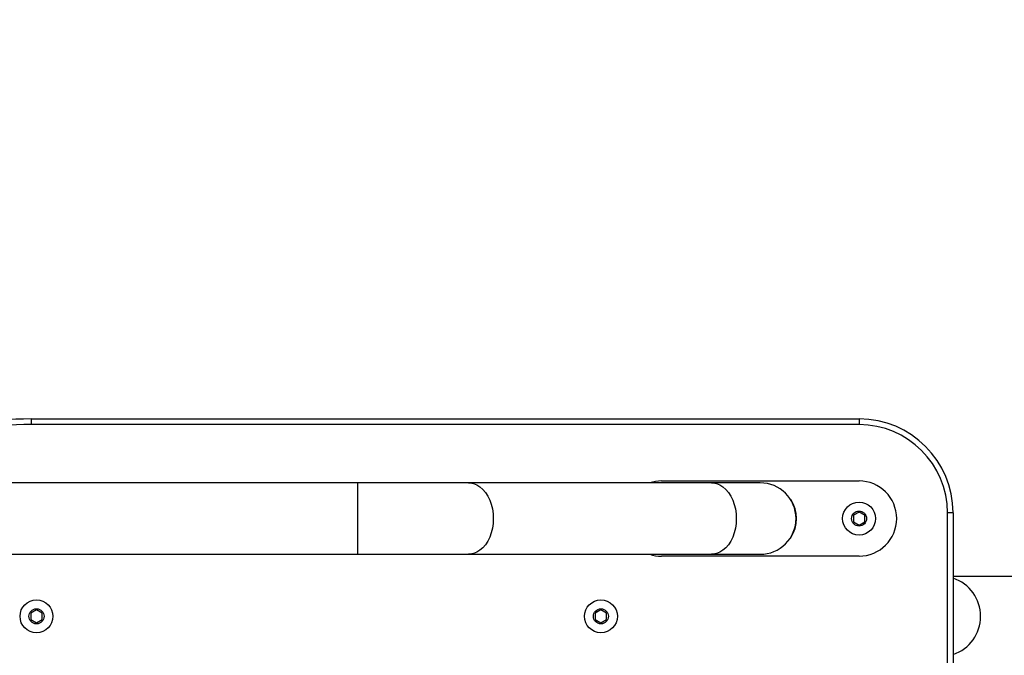
# Model space of a CAD drawing. Units: millimetres. Extents: x 9405 to 12563, y 18692 to 19585.
# Drawn here: x 10215 to 10268, y 18917 to 18951 of the extents above; entities that cross this region are included whole.
import ezdxf

# ---------------------------------------------------------------- set-up
doc = ezdxf.new("R2010")
doc.units = ezdxf.units.MM
doc.header["$LTSCALE"] = 1000
doc.header["$PDSIZE"] = -1
doc.layers.add('VP-DIM', color=7, linetype='Continuous')
doc.layers.add('VP-EQ', color=7, linetype='Continuous', true_color=0x8a3492)
doc.dimstyles.new('ISO-25', dxfattribs={"dimtxt": 2.5, "dimasz": 2.5, "dimexe": 1.25, "dimexo": 0.625, "dimtad": 1, "dimtxsty": 'Standard', "dimcen": 2.5, "dimadec": 0, "dimazin": 0, "dimtfac": 1, "dimtmove": 0, "dimatfit": 3, "dimfxl": 1, "dimarcsym": 0})

# ---------------------------------------------------------------- blocks, each defined once
blk = doc.blocks.new('0421_')
at = {"color": 7, "linetype": 'Continuous', "lineweight": 25}
for p, q in [((870.635, 186.828), (870.635, 186.528)), ((870.635, 186.828), (914.635, 186.828)), ((914.635, 186.528), (870.635, 186.528)), ((914.635, 186.828), (914.635, 186.528)), ((887.967, 183.429), (850.557, 183.429)), ((906.79, 183.428), (893.872, 183.429)), ((904.135, 183.528), (914.635, 183.528)), ((910.994, 182.538), (911.012, 182.548)), ((914.635, 181.875), (914.335, 181.701)), ((914.335, 181.701), (914.335, 181.355)), ((914.935, 181.701), (914.635, 181.875)), ((914.935, 181.355), (914.935, 181.701)), ((919.635, 181.828), (919.335, 181.828)), ((919.635, 181.828), (919.635, 149.614)), ((914.335, 181.355), (914.635, 181.182)), ((914.635, 181.182), (914.935, 181.355)), ((911.012, 180.508), (910.994, 180.518)), ((850.557, 179.629), (887.967, 179.629)), ((893.872, 179.629), (906.79, 179.628)), ((914.635, 179.528), (904.135, 179.528)), ((941.837, 178.448), (919.635, 178.448)), ((870.911, 176.675), (870.611, 176.501)), ((870.611, 176.501), (870.611, 176.155)), ((871.211, 176.501), (870.911, 176.675)), ((871.211, 176.155), (871.211, 176.501)), ((900.911, 176.675), (900.611, 176.501)), ((900.611, 176.501), (900.611, 176.155)), ((901.211, 176.501), (900.911, 176.675)), ((901.211, 176.155), (901.211, 176.501)), ((870.611, 176.155), (870.911, 175.982)), ((870.911, 175.982), (871.211, 176.155)), ((900.611, 176.155), (900.911, 175.982)), ((900.911, 175.982), (901.211, 176.155))]:
    blk.add_line(p, q, dxfattribs=at)
at = {"color": 8, "linetype": 'Continuous', "lineweight": 25}
for p, q in [((887.967, 183.429), (887.967, 181.529)), ((919.335, 149.518), (919.335, 181.828)), ((887.967, 181.529), (887.967, 179.629))]:
    blk.add_line(p, q, dxfattribs=at)
at = {"color": 8, "linetype": 'Continuous', "lineweight": 25, "flags": 128}
for points in [[(893.872, 183.429), (893.962, 183.425), (894.141, 183.389), (894.314, 183.319), (894.479, 183.216), (894.633, 183.081), (894.773, 182.918), (894.896, 182.728), (895, 182.516), (895.083, 182.286), (895.143, 182.042), (895.18, 181.788), (895.192, 181.529)], [(906.79, 183.428), (906.88, 183.424), (907.058, 183.389), (907.232, 183.319), (907.397, 183.215), (907.551, 183.081), (907.691, 182.917), (907.814, 182.727), (907.917, 182.516), (908, 182.285), (908.061, 182.041), (908.097, 181.787), (908.11, 181.528)], [(895.192, 181.529), (895.18, 181.27), (895.143, 181.016), (895.083, 180.772), (895, 180.542), (894.896, 180.33), (894.773, 180.14), (894.633, 179.977), (894.479, 179.842), (894.314, 179.739), (894.14, 179.669), (893.962, 179.633), (893.872, 179.629)], [(908.11, 181.528), (908.097, 181.27), (908.061, 181.016), (908, 180.771), (907.917, 180.541), (907.813, 180.329), (907.691, 180.14), (907.551, 179.976), (907.397, 179.841), (907.232, 179.738), (907.058, 179.668), (906.88, 179.633), (906.79, 179.628)]]:
    blk.add_lwpolyline(points, dxfattribs=at)
at = {"color": 7, "linetype": 'Continuous', "lineweight": 25, "flags": 128}
for points in [[(909.385, 183.428), (909.366, 183.428), (909.309, 183.428), (909.215, 183.428), (909.083, 183.428), (908.914, 183.428), (908.709, 183.428), (908.47, 183.428), (908.196, 183.428), (907.89, 183.428), (907.553, 183.428), (907.185, 183.428), (906.79, 183.428)], [(906.79, 179.628), (907.185, 179.628), (907.553, 179.628), (907.89, 179.628), (908.196, 179.628), (908.47, 179.628), (908.709, 179.628), (908.914, 179.628), (909.082, 179.628), (909.214, 179.628), (909.309, 179.628), (909.366, 179.628), (909.385, 179.628)]]:
    blk.add_lwpolyline(points, dxfattribs=at)
at = {"color": 7, "linetype": 'Continuous', "lineweight": 25}
for centre, radius in [((914.635, 181.528), 0.875), ((914.635, 181.528), 0.4), ((870.911, 176.328), 0.875), ((900.911, 176.328), 0.875), ((870.911, 176.328), 0.4), ((900.911, 176.328), 0.4)]:
    blk.add_circle(centre, radius, dxfattribs=at)
for centre, radius, start, end in [((870.635, 161.828), 25, 90, 120.2273), ((914.635, 181.828), 5, 0, 90), ((914.635, 181.828), 4.7, 0, 90), ((904.135, 181.528), 2, 90, 108.1688), ((909.385, 181.528), 1.9, 0, 89.9972), ((914.635, 181.528), 2, 270, 90), ((909.385, 181.528), 1.92, 327.9106, 32.0894), ((909.385, 181.528), 1.9, 269.9972, 0), ((904.135, 181.528), 2, 251.7791, 270)]:
    blk.add_arc(centre, radius, start, end, dxfattribs=at)
at = {"color": 8, "linetype": 'Continuous', "lineweight": 25}
for centre, radius, start, end in [((870.635, 161.828), 24.7, 90, 119.0107), ((918.957, 176.328), 2.139, 288.4892, 71.5108)]:
    blk.add_arc(centre, radius, start, end, dxfattribs=at)
at = {"color": 7, "linetype": 'Continuous', "lineweight": 25}
for points, knots in [([(893.872, 183.429), (893.806, 183.429), (893.615, 183.429), (893.282, 183.429), (892.867, 183.429), (892.435, 183.429), (891.985, 183.429), (891.521, 183.429), (891.044, 183.429), (890.555, 183.429), (890.056, 183.429), (889.55, 183.429), (889.038, 183.429), (888.531, 183.429), (888.173, 183.429), (887.988, 183.429), (887.967, 183.429)], [0, 0, 0, 0, 0.041764, 0.121149, 0.200542, 0.279935, 0.359329, 0.438722, 0.518116, 0.597509, 0.676902, 0.756295, 0.835688, 0.915081, 0.990298, 1, 1, 1, 1]), ([(887.967, 179.629), (888.058, 179.629), (888.322, 179.629), (888.757, 179.629), (889.272, 179.629), (889.782, 179.629), (890.285, 179.629), (890.779, 179.629), (891.263, 179.629), (891.734, 179.629), (892.192, 179.629), (892.634, 179.629), (893.059, 179.629), (893.457, 179.629), (893.723, 179.629), (893.857, 179.629), (893.872, 179.629)], [0, 0, 0, 0, 0.041762, 0.121147, 0.20054, 0.279933, 0.359325, 0.438719, 0.518112, 0.597504, 0.676898, 0.75629, 0.835682, 0.915074, 0.990291, 1, 1, 1, 1])]:
    blk.add_open_spline(points, degree=3, knots=knots, dxfattribs=at)
blk = doc.blocks.new('0421 2D')
at = {"layer": 'VP-EQ', "color": 0}
blk.add_blockref('0421_', (9345.421, 18742.674), dxfattribs=at)
blk = doc.blocks.new('*D70')
at = {"layer": 'Defpoints', "color": 0}
for p in [(10216.056, 19151.547), (10216.056, 18853.502), (12492.635, 18853.502)]:
    blk.add_point(p, dxfattribs=at)
at = {"layer": 'VP-DIM', "color": 0, "lineweight": -2}
blk.add_line((12492.635, 19131.547), (12492.635, 18873.502), dxfattribs=at)
at = {"layer": 'VP-DIM', "color": 0}
for points in [[(12495.968, 19131.547), (12489.302, 19131.547), (12492.635, 19151.547)], [(12489.302, 18873.502), (12495.968, 18873.502), (12492.635, 18853.502)]]:
    blk.add_solid(points, dxfattribs=at)
at = {"layer": 'VP-DIM', "color": 0, "insert": (12475.135, 19002.525), "char_height": 15, "attachment_point": 5, "rotation": 90}
blk.add_mtext('298', dxfattribs=at)

msp = doc.modelspace()

# ---------------------------------------------------------------- block references
at = {"layer": 'VP-EQ', "color": 0}
msp.add_blockref('0421 2D', (0, 0), dxfattribs=at)

# ---------------------------------------------------------------- dimensions: what is measured, and where the dimension line sits
at = {"layer": 'VP-DIM', "color": 0}
dim = msp.add_linear_dim(base=(12492.635, 18853.502), p1=(10216.056, 19151.547), p2=(10216.056, 18853.502), angle=90, dimstyle='ISO-25', override={"dimtxt": 15, "dimasz": 20, "dimexe": 100, "dimexo": 100, "dimgap": 10, "dimdec": 0, "dimzin": 1, "dimse1": 1, "dimse2": 1, "dimadec": 2, "dimtzin": 1}, dxfattribs=at)
dim.commit()
dim.dimension.update_dxf_attribs({"geometry": '*D70', "text_midpoint": (12475.135, 19002.525)})

doc.saveas('drawing.dxf')
